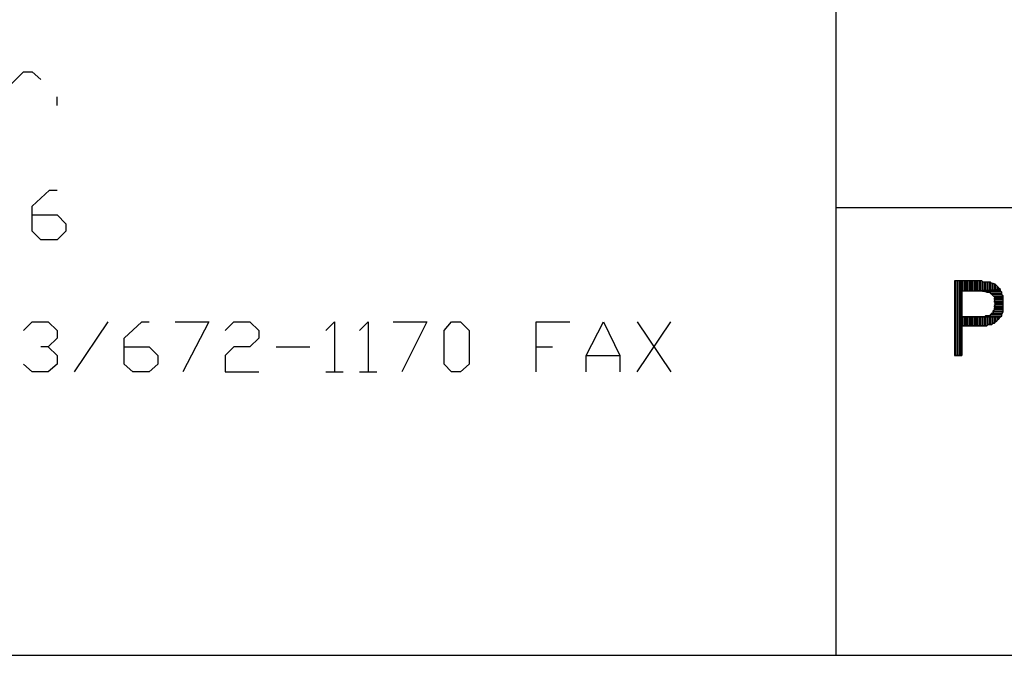
# Model space of a CAD drawing. Units: inches. Extents: x 7.5 to 17, y 2.23 to 9.58.
# Drawn here: x 9.36 to 10.15, y 2.23 to 2.74 of the extents above; entities that cross this region are included whole.
import ezdxf

# ---------------------------------------------------------------- set-up
doc = ezdxf.new("R2010")
doc.units = ezdxf.units.IN
doc.header["$MEASUREMENT"] = 0

msp = doc.modelspace()

# ---------------------------------------------------------------- linework, layer by layer
for p, q in [((10.017, 2.233), (10.017, 2.953)), ((9.351, 2.689), (9.364, 2.702)), ((9.364, 2.702), (9.371, 2.702)), ((9.371, 2.702), (9.378, 2.696)), ((9.391, 2.675), (9.391, 2.682)), ((9.371, 2.594), (9.385, 2.607)), ((9.385, 2.607), (9.391, 2.607)), ((9.371, 2.574), (9.371, 2.594)), ((9.371, 2.587), (9.391, 2.587)), ((9.391, 2.587), (9.398, 2.58)), ((10.017, 2.593), (14.36, 2.593)), ((9.398, 2.58), (9.398, 2.574)), ((9.378, 2.567), (9.371, 2.574)), ((9.398, 2.574), (9.391, 2.567)), ((9.391, 2.567), (9.378, 2.567)), ((10.134, 2.534), (10.112, 2.534)), ((10.112, 2.534), (10.112, 2.474)), ((10.113, 2.474), (10.113, 2.534)), ((10.115, 2.534), (10.114, 2.534)), ((10.114, 2.534), (10.114, 2.474)), ((10.115, 2.474), (10.115, 2.534)), ((10.117, 2.534), (10.116, 2.534)), ((10.116, 2.534), (10.116, 2.474)), ((10.117, 2.474), (10.117, 2.534)), ((10.119, 2.534), (10.118, 2.534)), ((10.118, 2.534), (10.118, 2.474)), ((10.119, 2.526), (10.119, 2.534)), ((10.121, 2.534), (10.12, 2.534)), ((10.12, 2.534), (10.12, 2.526)), ((10.121, 2.526), (10.121, 2.534)), ((10.123, 2.534), (10.122, 2.534)), ((10.122, 2.534), (10.122, 2.526)), ((10.123, 2.526), (10.123, 2.534)), ((10.125, 2.534), (10.124, 2.534)), ((10.124, 2.534), (10.124, 2.526)), ((10.125, 2.526), (10.125, 2.534)), ((10.127, 2.534), (10.126, 2.534)), ((10.126, 2.534), (10.126, 2.526)), ((10.127, 2.526), (10.127, 2.534)), ((10.129, 2.534), (10.128, 2.534)), ((10.128, 2.534), (10.128, 2.526)), ((10.129, 2.526), (10.129, 2.534)), ((10.131, 2.534), (10.13, 2.534)), ((10.13, 2.534), (10.13, 2.526)), ((10.131, 2.526), (10.131, 2.534)), ((10.133, 2.534), (10.132, 2.534)), ((10.132, 2.534), (10.132, 2.526)), ((10.133, 2.526), (10.133, 2.534)), ((10.135, 2.533), (10.134, 2.534)), ((10.134, 2.534), (10.134, 2.526)), ((10.135, 2.533), (10.134, 2.534)), ((10.135, 2.526), (10.135, 2.533)), ((10.137, 2.533), (10.135, 2.533)), ((10.137, 2.533), (10.136, 2.533)), ((10.136, 2.533), (10.136, 2.526)), ((10.137, 2.526), (10.137, 2.533)), ((10.138, 2.533), (10.137, 2.533)), ((10.139, 2.533), (10.138, 2.533)), ((10.138, 2.533), (10.138, 2.526)), ((10.14, 2.533), (10.138, 2.533)), ((10.139, 2.526), (10.139, 2.533)), ((10.141, 2.533), (10.14, 2.533)), ((10.14, 2.533), (10.14, 2.527)), ((10.141, 2.533), (10.14, 2.533)), ((10.141, 2.527), (10.141, 2.533)), ((10.142, 2.532), (10.141, 2.533)), ((10.143, 2.532), (10.142, 2.532)), ((10.142, 2.532), (10.142, 2.527)), ((10.143, 2.532), (10.142, 2.532)), ((10.143, 2.527), (10.143, 2.532)), ((10.145, 2.531), (10.143, 2.532)), ((10.145, 2.531), (10.144, 2.532)), ((10.144, 2.532), (10.144, 2.527)), ((10.118, 2.505), (10.118, 2.526)), ((10.118, 2.526), (10.131, 2.526)), ((10.149, 2.527), (10.131, 2.526)), ((10.131, 2.526), (10.149, 2.527)), ((10.138, 2.525), (10.131, 2.526)), ((10.131, 2.526), (10.149, 2.526)), ((10.131, 2.526), (10.131, 2.526)), ((10.131, 2.526), (10.133, 2.526)), ((10.133, 2.526), (10.135, 2.526)), ((10.135, 2.526), (10.136, 2.526)), ((10.136, 2.526), (10.138, 2.525)), ((10.15, 2.525), (10.138, 2.525)), ((10.138, 2.525), (10.139, 2.525)), ((10.139, 2.525), (10.14, 2.525)), ((10.14, 2.525), (10.141, 2.524)), ((10.142, 2.523), (10.141, 2.524)), ((10.141, 2.524), (10.15, 2.524)), ((10.141, 2.524), (10.142, 2.524)), ((10.142, 2.524), (10.142, 2.523)), ((10.145, 2.527), (10.145, 2.531)), ((10.146, 2.53), (10.145, 2.531)), ((10.147, 2.529), (10.146, 2.53)), ((10.146, 2.53), (10.146, 2.527)), ((10.147, 2.529), (10.146, 2.53)), ((10.146, 2.53), (10.146, 2.53)), ((10.147, 2.527), (10.147, 2.529)), ((10.148, 2.528), (10.147, 2.529)), ((10.148, 2.528), (10.148, 2.527)), ((10.149, 2.527), (10.148, 2.528)), ((10.149, 2.526), (10.149, 2.527)), ((10.15, 2.525), (10.149, 2.526)), ((10.15, 2.524), (10.15, 2.525)), ((10.15, 2.523), (10.15, 2.525)), ((10.15, 2.523), (10.142, 2.523)), ((10.142, 2.523), (10.143, 2.522)), ((10.144, 2.521), (10.143, 2.522)), ((10.143, 2.522), (10.151, 2.522)), ((10.143, 2.522), (10.144, 2.521)), ((10.151, 2.521), (10.144, 2.521)), ((10.144, 2.521), (10.144, 2.519)), ((10.144, 2.519), (10.144, 2.52)), ((10.144, 2.52), (10.151, 2.52)), ((10.151, 2.519), (10.144, 2.519)), ((10.144, 2.519), (10.144, 2.517)), ((10.144, 2.517), (10.144, 2.518)), ((10.144, 2.518), (10.151, 2.518)), ((10.151, 2.517), (10.144, 2.517)), ((10.144, 2.517), (10.145, 2.516)), ((10.144, 2.515), (10.145, 2.516)), ((10.145, 2.516), (10.144, 2.514)), ((10.145, 2.516), (10.151, 2.516)), ((10.151, 2.522), (10.15, 2.523)), ((10.151, 2.522), (10.15, 2.523)), ((10.151, 2.52), (10.151, 2.522)), ((10.151, 2.52), (10.151, 2.521)), ((10.151, 2.518), (10.151, 2.52)), ((10.151, 2.518), (10.151, 2.519)), ((10.151, 2.516), (10.151, 2.518)), ((10.151, 2.516), (10.151, 2.517)), ((10.151, 2.514), (10.151, 2.516)), ((10.151, 2.516), (10.151, 2.516)), ((10.141, 2.507), (10.143, 2.508)), ((10.142, 2.508), (10.141, 2.507)), ((10.143, 2.508), (10.142, 2.508)), ((10.144, 2.511), (10.143, 2.51)), ((10.143, 2.509), (10.143, 2.51)), ((10.143, 2.51), (10.151, 2.51)), ((10.143, 2.51), (10.143, 2.508)), ((10.151, 2.509), (10.143, 2.509)), ((10.143, 2.508), (10.15, 2.508)), ((10.151, 2.515), (10.144, 2.515)), ((10.144, 2.513), (10.144, 2.514)), ((10.144, 2.514), (10.151, 2.514)), ((10.144, 2.514), (10.144, 2.512)), ((10.151, 2.513), (10.144, 2.513)), ((10.144, 2.511), (10.144, 2.512)), ((10.144, 2.512), (10.151, 2.512)), ((10.144, 2.512), (10.144, 2.511)), ((10.151, 2.511), (10.144, 2.511)), ((10.15, 2.508), (10.151, 2.509)), ((10.15, 2.507), (10.151, 2.509)), ((10.151, 2.514), (10.151, 2.515)), ((10.151, 2.512), (10.151, 2.514)), ((10.151, 2.512), (10.151, 2.513)), ((10.151, 2.51), (10.151, 2.512)), ((10.151, 2.51), (10.151, 2.511)), ((10.151, 2.509), (10.151, 2.51)), ((9.364, 2.494), (9.371, 2.501)), ((9.371, 2.501), (9.384, 2.501)), ((9.384, 2.501), (9.391, 2.494)), ((9.405, 2.461), (9.432, 2.501)), ((9.445, 2.488), (9.459, 2.501)), ((9.459, 2.501), (9.465, 2.501)), ((9.486, 2.501), (9.513, 2.501)), ((9.513, 2.501), (9.492, 2.461)), ((9.526, 2.494), (9.533, 2.501)), ((9.533, 2.501), (9.546, 2.501)), ((9.546, 2.501), (9.553, 2.494)), ((9.607, 2.494), (9.614, 2.501)), ((9.614, 2.501), (9.614, 2.461)), ((9.634, 2.494), (9.641, 2.501)), ((9.641, 2.501), (9.641, 2.461)), ((9.661, 2.501), (9.688, 2.501)), ((9.688, 2.501), (9.668, 2.461)), ((9.702, 2.494), (9.708, 2.501)), ((9.708, 2.501), (9.715, 2.501)), ((9.715, 2.501), (9.722, 2.494)), ((9.776, 2.461), (9.776, 2.501)), ((9.776, 2.501), (9.803, 2.501)), ((9.816, 2.474), (9.83, 2.501)), ((9.83, 2.501), (9.843, 2.474)), ((9.857, 2.461), (9.884, 2.501)), ((9.857, 2.501), (9.884, 2.461)), ((10.131, 2.505), (10.118, 2.505)), ((10.118, 2.505), (10.149, 2.505)), ((10.149, 2.505), (10.118, 2.505)), ((10.119, 2.498), (10.119, 2.505)), ((10.12, 2.505), (10.12, 2.498)), ((10.121, 2.498), (10.121, 2.505)), ((10.122, 2.505), (10.122, 2.498)), ((10.123, 2.498), (10.123, 2.505)), ((10.124, 2.505), (10.124, 2.498)), ((10.125, 2.498), (10.125, 2.505)), ((10.126, 2.505), (10.126, 2.498)), ((10.127, 2.498), (10.127, 2.505)), ((10.128, 2.505), (10.128, 2.498)), ((10.129, 2.498), (10.129, 2.505)), ((10.13, 2.505), (10.13, 2.498)), ((10.133, 2.505), (10.131, 2.505)), ((10.131, 2.498), (10.131, 2.505)), ((10.132, 2.505), (10.132, 2.498)), ((10.134, 2.505), (10.133, 2.505)), ((10.133, 2.498), (10.133, 2.505)), ((10.136, 2.505), (10.134, 2.505)), ((10.134, 2.505), (10.134, 2.498)), ((10.135, 2.498), (10.135, 2.505)), ((10.136, 2.505), (10.14, 2.506)), ((10.137, 2.506), (10.136, 2.505)), ((10.149, 2.505), (10.136, 2.505)), ((10.136, 2.505), (10.136, 2.498)), ((10.139, 2.506), (10.137, 2.506)), ((10.137, 2.498), (10.137, 2.505)), ((10.138, 2.505), (10.138, 2.498)), ((10.14, 2.506), (10.139, 2.506)), ((10.139, 2.499), (10.139, 2.505)), ((10.141, 2.507), (10.14, 2.506)), ((10.14, 2.506), (10.15, 2.506)), ((10.14, 2.505), (10.14, 2.499)), ((10.15, 2.507), (10.141, 2.507)), ((10.141, 2.507), (10.141, 2.507)), ((10.141, 2.499), (10.141, 2.505)), ((10.142, 2.505), (10.142, 2.499)), ((10.142, 2.499), (10.143, 2.5)), ((10.143, 2.5), (10.143, 2.505)), ((10.144, 2.5), (10.143, 2.5)), ((10.143, 2.5), (10.144, 2.5)), ((10.144, 2.505), (10.144, 2.5)), ((10.144, 2.5), (10.145, 2.501)), ((10.145, 2.501), (10.145, 2.505)), ((10.146, 2.502), (10.145, 2.501)), ((10.145, 2.501), (10.146, 2.502)), ((10.146, 2.505), (10.146, 2.502)), ((10.146, 2.502), (10.147, 2.503)), ((10.147, 2.503), (10.147, 2.505)), ((10.148, 2.504), (10.147, 2.503)), ((10.147, 2.503), (10.148, 2.504)), ((10.147, 2.503), (10.147, 2.503)), ((10.148, 2.505), (10.148, 2.504)), ((10.148, 2.504), (10.149, 2.505)), ((10.149, 2.505), (10.15, 2.506)), ((10.15, 2.506), (10.15, 2.507)), ((10.15, 2.506), (10.15, 2.507)), ((9.391, 2.494), (9.391, 2.488)), ((9.553, 2.494), (9.553, 2.488)), ((9.702, 2.467), (9.702, 2.494)), ((9.722, 2.494), (9.722, 2.467)), ((10.118, 2.474), (10.118, 2.498)), ((10.118, 2.498), (10.134, 2.498)), ((10.12, 2.498), (10.119, 2.498)), ((10.122, 2.498), (10.121, 2.498)), ((10.124, 2.498), (10.123, 2.498)), ((10.126, 2.498), (10.125, 2.498)), ((10.128, 2.498), (10.127, 2.498)), ((10.13, 2.498), (10.129, 2.498)), ((10.132, 2.498), (10.131, 2.498)), ((10.134, 2.498), (10.133, 2.498)), ((10.134, 2.498), (10.135, 2.498)), ((10.136, 2.498), (10.135, 2.498)), ((10.135, 2.498), (10.136, 2.498)), ((10.136, 2.498), (10.138, 2.498)), ((10.138, 2.498), (10.137, 2.498)), ((10.138, 2.498), (10.139, 2.499)), ((10.14, 2.499), (10.139, 2.499)), ((10.139, 2.499), (10.141, 2.499)), ((10.142, 2.499), (10.141, 2.499)), ((10.141, 2.499), (10.142, 2.499)), ((9.391, 2.488), (9.384, 2.481)), ((9.445, 2.467), (9.445, 2.488)), ((9.553, 2.488), (9.546, 2.481)), ((9.384, 2.481), (9.378, 2.481)), ((9.384, 2.481), (9.391, 2.474)), ((9.445, 2.481), (9.465, 2.481)), ((9.465, 2.481), (9.472, 2.474)), ((9.533, 2.481), (9.526, 2.474)), ((9.546, 2.481), (9.533, 2.481)), ((9.567, 2.481), (9.594, 2.481)), ((9.776, 2.481), (9.789, 2.481)), ((9.391, 2.474), (9.391, 2.467)), ((9.472, 2.474), (9.472, 2.467)), ((9.526, 2.474), (9.526, 2.461)), ((9.816, 2.461), (9.816, 2.474)), ((9.816, 2.474), (9.843, 2.474)), ((9.843, 2.474), (9.843, 2.461)), ((10.112, 2.474), (10.118, 2.474)), ((10.114, 2.474), (10.113, 2.474)), ((10.116, 2.474), (10.115, 2.474)), ((10.118, 2.474), (10.117, 2.474)), ((9.371, 2.461), (9.364, 2.467)), ((9.384, 2.461), (9.371, 2.461)), ((9.391, 2.467), (9.384, 2.461)), ((9.452, 2.461), (9.445, 2.467)), ((9.465, 2.461), (9.452, 2.461)), ((9.472, 2.467), (9.465, 2.461)), ((9.526, 2.461), (9.553, 2.461)), ((9.607, 2.461), (9.621, 2.461)), ((9.634, 2.461), (9.648, 2.461)), ((9.708, 2.461), (9.702, 2.467)), ((9.715, 2.461), (9.708, 2.461)), ((9.722, 2.467), (9.715, 2.461)), ((7.497, 2.233), (17, 2.233)), ((8.457, 2.233), (10.017, 2.233))]:
    msp.add_line(p, q)

doc.saveas('drawing.dxf')
